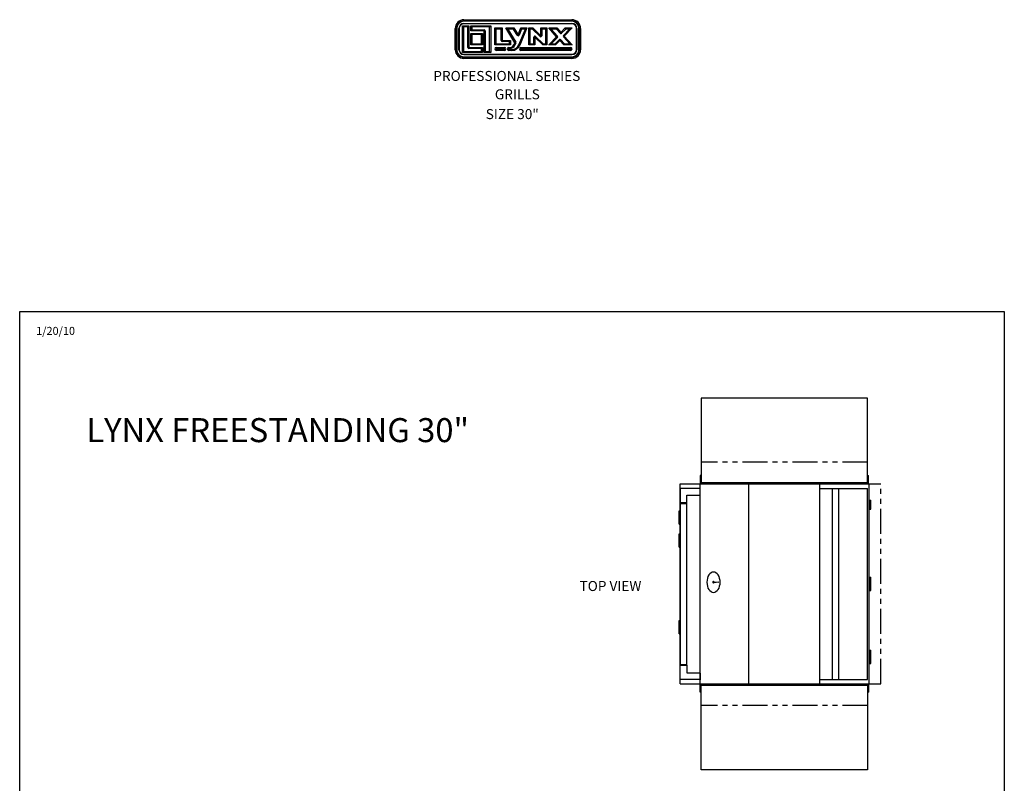
# Model space of a CAD drawing. Extents: x -5593 to 188, y -912 to -105.
# Drawn here: x 40 to 188, y -824 to -710 of the extents above; entities that cross this region are included whole.
import ezdxf

# ---------------------------------------------------------------- set-up
doc = ezdxf.new("R2010")
doc.units = 0
doc.header["$LTSCALE"] = 3
doc.header["$MEASUREMENT"] = 0
doc.linetypes.add('PHANTOM', pattern=[2.5, 1.25, -0.25, 0.25, -0.25, 0.25, -0.25])
doc.layers.get('0').update_dxf_attribs({"linetype": 'CONTINUOUS'})
for name, color, linetype in [('GRILL', 7, 'CONTINUOUS'), ('GRILL BORDER', 7, 'CONTINUOUS'), ('GRILL TEXT', 7, 'CONTINUOUS')]:
    doc.layers.add(name, color=color, linetype=linetype)

# ---------------------------------------------------------------- blocks, each defined once
blk = doc.blocks.new('A$C25ED5380')
at = {"color": 7, "linetype": 'Continuous'}
for p, q in [((0, 0.25), (0, 0.865)), ((0, 0.865), (0.035, 0.865)), ((0.035, 0.25), (0.035, 0.865)), ((0.035, 0.865), (0.045, 0.865)), ((0.045, 0.865), (0.045, 0.25)), ((0.107, 0.865), (0.117, 0.865)), ((0.107, 0.25), (0.107, 0.865)), ((0.117, 0.865), (0.117, 0.25)), ((0.211, 0.167), (0.211, 0.937)), ((0.211, 0.937), (0.397, 0.937)), ((0.211, 0.937), (0.241, 0.907)), ((0.367, 0.907), (0.241, 0.907)), ((0.241, 0.907), (0.241, 0.197)), ((0.25, 1.115), (3.365, 1.115)), ((0.25, 1.115), (0.25, 1.08)), ((0.25, 1.08), (3.365, 1.08)), ((0.25, 1.08), (0.25, 1.07)), ((3.365, 1.07), (0.25, 1.07)), ((0.25, 1.007), (3.365, 1.007)), ((0.25, 1.007), (0.25, 0.997)), ((3.365, 0.997), (0.25, 0.997)), ((0.397, 0.937), (0.367, 0.907)), ((0.367, 0.312), (0.367, 0.907)), ((0.397, 0.937), (0.397, 0.312)), ((0.45, 0.937), (1.023, 0.937)), ((0.45, 0.937), (0.479, 0.907)), ((0.45, 0.792), (0.45, 0.937)), ((0.993, 0.907), (0.479, 0.907)), ((0.479, 0.907), (0.479, 0.822)), ((0.993, 0.907), (1.023, 0.937)), ((0.993, 0.197), (0.993, 0.907)), ((1.023, 0.937), (1.023, 0.167)), ((1.145, 0.877), (1.353, 0.877)), ((1.145, 0.877), (1.175, 0.847)), ((1.145, 0.386), (1.145, 0.877)), ((1.323, 0.847), (1.353, 0.877)), ((1.353, 0.877), (1.353, 0.519)), ((1.46, 0.877), (1.695, 0.877)), ((1.72, 0.453), (1.46, 0.877)), ((1.46, 0.877), (1.513, 0.847)), ((1.695, 0.877), (1.678, 0.847)), ((1.695, 0.877), (1.815, 0.683)), ((1.815, 0.683), (1.895, 0.877)), ((2.068, 0.877), (1.864, 0.384)), ((1.895, 0.877), (2.068, 0.877)), ((1.915, 0.847), (1.895, 0.877)), ((2.023, 0.847), (2.068, 0.877)), ((2.123, 0.877), (2.238, 0.877)), ((2.123, 0.877), (2.153, 0.847)), ((2.123, 0.386), (2.123, 0.877)), ((2.238, 0.877), (2.226, 0.847)), ((2.238, 0.877), (2.468, 0.654)), ((2.468, 0.877), (2.643, 0.877)), ((2.468, 0.654), (2.468, 0.877)), ((2.498, 0.847), (2.468, 0.877)), ((2.613, 0.847), (2.643, 0.877)), ((2.643, 0.877), (2.643, 0.386)), ((2.698, 0.877), (2.934, 0.877)), ((2.698, 0.877), (2.765, 0.847)), ((2.926, 0.621), (2.698, 0.877)), ((2.934, 0.877), (2.92, 0.847)), ((2.934, 0.877), (3.049, 0.748)), ((3.049, 0.748), (3.174, 0.877)), ((3.37, 0.877), (3.142, 0.643)), ((3.174, 0.877), (3.37, 0.877)), ((3.174, 0.877), (3.187, 0.847)), ((3.299, 0.847), (3.37, 0.877)), ((3.365, 1.08), (3.365, 1.115)), ((3.365, 1.08), (3.365, 1.07)), ((3.365, 1.007), (3.365, 0.997)), ((3.498, 0.865), (3.508, 0.865)), ((3.498, 0.25), (3.498, 0.865)), ((3.508, 0.865), (3.508, 0.25)), ((3.58, 0.865), (3.57, 0.865)), ((3.57, 0.25), (3.57, 0.865)), ((3.58, 0.865), (3.615, 0.865)), ((3.58, 0.865), (3.58, 0.25)), ((3.615, 0.865), (3.615, 0.25)), ((0.45, 0.792), (0.479, 0.822)), ((0.837, 0.792), (0.45, 0.792)), ((0.45, 0.72), (0.784, 0.72)), ((0.45, 0.72), (0.479, 0.69)), ((0.45, 0.386), (0.45, 0.72)), ((0.479, 0.822), (0.837, 0.822)), ((0.754, 0.69), (0.479, 0.69)), ((0.479, 0.69), (0.479, 0.416)), ((0.754, 0.69), (0.784, 0.72)), ((0.754, 0.416), (0.754, 0.69)), ((0.784, 0.72), (0.784, 0.386)), ((0.837, 0.792), (0.837, 0.822)), ((0.837, 0.167), (0.837, 0.792)), ((0.837, 0.792), (0.867, 0.792)), ((0.867, 0.792), (0.867, 0.197)), ((1.323, 0.847), (1.175, 0.847)), ((1.175, 0.847), (1.175, 0.416)), ((1.323, 0.519), (1.323, 0.847)), ((1.678, 0.847), (1.513, 0.847)), ((1.513, 0.847), (1.745, 0.469)), ((1.789, 0.667), (1.678, 0.847)), ((1.789, 0.667), (1.815, 0.683)), ((1.842, 0.671), (1.815, 0.683)), ((1.836, 0.395), (2.023, 0.847)), ((1.915, 0.847), (1.842, 0.671)), ((2.023, 0.847), (1.915, 0.847)), ((2.226, 0.847), (2.153, 0.847)), ((2.153, 0.847), (2.153, 0.416)), ((2.447, 0.632), (2.226, 0.847)), ((2.268, 0.61), (2.298, 0.61)), ((2.268, 0.416), (2.268, 0.61)), ((2.319, 0.632), (2.298, 0.61)), ((2.528, 0.386), (2.298, 0.61)), ((2.298, 0.61), (2.298, 0.386)), ((2.319, 0.632), (2.541, 0.416)), ((2.468, 0.654), (2.447, 0.632)), ((2.468, 0.654), (2.498, 0.654)), ((2.613, 0.847), (2.498, 0.847)), ((2.498, 0.847), (2.498, 0.654)), ((2.613, 0.416), (2.613, 0.847)), ((2.698, 0.386), (2.926, 0.621)), ((2.92, 0.847), (2.765, 0.847)), ((2.765, 0.847), (2.948, 0.641)), ((2.947, 0.6), (2.769, 0.416)), ((3.026, 0.728), (2.92, 0.847)), ((2.926, 0.621), (2.948, 0.641)), ((2.926, 0.621), (2.947, 0.6)), ((3.049, 0.748), (3.026, 0.728)), ((3.049, 0.748), (3.07, 0.727)), ((3.187, 0.847), (3.07, 0.727)), ((3.12, 0.664), (3.299, 0.847)), ((3.12, 0.664), (3.142, 0.643)), ((3.12, 0.623), (3.142, 0.643)), ((3.303, 0.416), (3.12, 0.623)), ((3.142, 0.643), (3.37, 0.386)), ((3.299, 0.847), (3.187, 0.847)), ((0.367, 0.312), (0.397, 0.312)), ((0.397, 0.312), (0.784, 0.312)), ((0.397, 0.282), (0.397, 0.312)), ((0.45, 0.386), (0.479, 0.416)), ((0.784, 0.386), (0.45, 0.386)), ((0.479, 0.416), (0.754, 0.416)), ((0.754, 0.416), (0.784, 0.386)), ((0.754, 0.282), (0.784, 0.312)), ((0.784, 0.312), (0.784, 0.167)), ((1.145, 0.386), (1.175, 0.416)), ((1.595, 0.386), (1.145, 0.386)), ((1.175, 0.416), (1.565, 0.416)), ((1.187, 0.314), (1.422, 0.314)), ((1.187, 0.284), (1.187, 0.314)), ((1.422, 0.284), (1.187, 0.284)), ((1.323, 0.519), (1.353, 0.519)), ((1.353, 0.489), (1.353, 0.519)), ((1.353, 0.519), (1.595, 0.519)), ((1.565, 0.489), (1.353, 0.489)), ((1.422, 0.314), (1.422, 0.284)), ((1.545, 0.314), (1.579, 0.314)), ((1.545, 0.314), (1.545, 0.284)), ((1.579, 0.284), (1.545, 0.284)), ((1.595, 0.519), (1.565, 0.489)), ((1.565, 0.416), (1.565, 0.489)), ((1.595, 0.386), (1.565, 0.416)), ((1.579, 0.314), (1.579, 0.284)), ((1.595, 0.519), (1.595, 0.386)), ((1.694, 0.392), (1.72, 0.453)), ((1.694, 0.392), (1.722, 0.38)), ((1.72, 0.453), (1.745, 0.469)), ((1.72, 0.453), (1.747, 0.442)), ((1.747, 0.442), (1.722, 0.38)), ((1.836, 0.395), (1.864, 0.384)), ((1.892, 0.314), (3.327, 0.314)), ((1.892, 0.314), (1.892, 0.284)), ((3.327, 0.284), (1.892, 0.284)), ((2.123, 0.386), (2.153, 0.416)), ((2.298, 0.386), (2.123, 0.386)), ((2.153, 0.416), (2.268, 0.416)), ((2.298, 0.386), (2.268, 0.416)), ((2.541, 0.416), (2.528, 0.386)), ((2.643, 0.386), (2.528, 0.386)), ((2.541, 0.416), (2.613, 0.416)), ((2.613, 0.416), (2.643, 0.386)), ((2.698, 0.386), (2.769, 0.416)), ((2.893, 0.386), (2.698, 0.386)), ((2.769, 0.416), (2.881, 0.416)), ((2.881, 0.416), (2.998, 0.537)), ((2.881, 0.416), (2.893, 0.386)), ((3.019, 0.516), (2.893, 0.386)), ((2.998, 0.537), (3.019, 0.516)), ((3.042, 0.536), (3.019, 0.516)), ((3.134, 0.386), (3.019, 0.516)), ((3.042, 0.536), (3.148, 0.416)), ((3.148, 0.416), (3.134, 0.386)), ((3.37, 0.386), (3.134, 0.386)), ((3.148, 0.416), (3.303, 0.416)), ((3.303, 0.416), (3.37, 0.386)), ((3.327, 0.284), (3.327, 0.314)), ((0, 0.25), (0.035, 0.25)), ((0.045, 0.25), (0.035, 0.25)), ((0.107, 0.25), (0.117, 0.25)), ((0.211, 0.167), (0.241, 0.197)), ((0.784, 0.167), (0.211, 0.167)), ((0.241, 0.197), (0.754, 0.197)), ((0.25, 0.117), (3.365, 0.117)), ((0.25, 0.117), (0.25, 0.107)), ((3.365, 0.107), (0.25, 0.107)), ((0.25, 0.045), (3.365, 0.045)), ((0.25, 0.045), (0.25, 0.035)), ((3.365, 0.035), (0.25, 0.035)), ((0.25, 0), (0.25, 0.035)), ((0.754, 0.282), (0.397, 0.282)), ((0.754, 0.197), (0.754, 0.282)), ((0.784, 0.167), (0.754, 0.197)), ((0.867, 0.197), (0.837, 0.167)), ((1.023, 0.167), (0.837, 0.167)), ((0.867, 0.197), (0.993, 0.197)), ((0.993, 0.197), (1.023, 0.167)), ((1.187, 0.259), (1.187, 0.229)), ((1.187, 0.259), (1.422, 0.259)), ((1.422, 0.229), (1.187, 0.229)), ((1.422, 0.229), (1.422, 0.259)), ((1.545, 0.259), (1.545, 0.229)), ((1.545, 0.259), (1.633, 0.259)), ((1.633, 0.229), (1.545, 0.229)), ((1.633, 0.259), (1.633, 0.229)), ((1.892, 0.259), (3.327, 0.259)), ((1.892, 0.229), (1.892, 0.259)), ((3.327, 0.229), (1.892, 0.229)), ((3.327, 0.259), (3.327, 0.229)), ((3.365, 0.117), (3.365, 0.107)), ((3.365, 0.045), (3.365, 0.035)), ((3.365, 0.035), (3.365, 0)), ((3.498, 0.25), (3.508, 0.25)), ((3.57, 0.25), (3.58, 0.25)), ((3.58, 0.25), (3.615, 0.25)), ((3.365, 0), (0.25, 0))]:
    blk.add_line(p, q, dxfattribs=at)
for centre, radius, start, end in [((0.25, 0.865), 0.25, 90, 180), ((0.25, 0.865), 0.215, 90, 180), ((0.25, 0.865), 0.205, 90, 180), ((0.25, 0.865), 0.142, 90, 180), ((0.25, 0.865), 0.133, 90, 180), ((3.365, 0.865), 0.25, 0, 90), ((3.365, 0.865), 0.215, 0, 90), ((3.365, 0.865), 0.205, 0, 90), ((3.365, 0.865), 0.142, 0, 90), ((3.365, 0.865), 0.133, 0, 90), ((0.837, 0.792), 0.03, 0, 90), ((1.815, 0.683), 0.03, 211.4869, 337.5148), ((2.298, 0.61), 0.03, 45.8182, 180), ((2.468, 0.654), 0.03, 225.8182, 0), ((2.926, 0.621), 0.03, 315.8816, 41.5917), ((3.049, 0.748), 0.03, 221.5917, 315.8816), ((3.142, 0.643), 0.03, 135.8816, 221.5917), ((0.397, 0.312), 0.03, 180, 270), ((1.187, 0.272), 0.0425, 90, 270), ((1.187, 0.272), 0.0125, 90, 270), ((1.353, 0.519), 0.03, 180, 270), ((1.422, 0.272), 0.0425, 270, 90), ((1.422, 0.272), 0.0125, 270, 90), ((1.545, 0.272), 0.0425, 90, 270), ((1.545, 0.272), 0.0125, 90, 270), ((1.579, 0.439), 0.125, 270, 337.5148), ((1.579, 0.439), 0.155, 270, 337.5148), ((1.633, 0.479), 0.22, 270, 337.5148), ((1.633, 0.479), 0.25, 270, 337.5148), ((1.72, 0.453), 0.03, 337.5148, 31.4869), ((1.892, 0.272), 0.0425, 90, 270), ((1.892, 0.272), 0.0125, 90, 270), ((3.019, 0.516), 0.03, 41.5917, 135.8816), ((3.327, 0.272), 0.0425, 270, 90), ((3.327, 0.272), 0.0125, 270, 90), ((0.25, 0.25), 0.25, 180, 270), ((0.25, 0.25), 0.215, 180, 270), ((0.25, 0.25), 0.205, 180, 270), ((0.25, 0.25), 0.142, 180, 270), ((0.25, 0.25), 0.133, 180, 270), ((3.365, 0.25), 0.25, 270, 0), ((3.365, 0.25), 0.133, 270, 0), ((3.365, 0.25), 0.215, 270, 0), ((3.365, 0.25), 0.205, 270, 0), ((3.365, 0.25), 0.142, 270, 0)]:
    blk.add_arc(centre, radius, start, end, dxfattribs=at)
blk = doc.blocks.new('A$C5F977F3E')
at = {"linetype": 'Continuous'}
blk.add_blockref('A$C25ED5380', (0, 0), dxfattribs=at)

msp = doc.modelspace()

# ---------------------------------------------------------------- hatches: boundary and pattern name
at = {"layer": 'GRILL'}
for points in [[(167.90785, -782.91924), (168.15785, -782.91924), (168.15785, -781.54524), (167.90785, -781.54524)], [(168.15785, -795.10824), (168.15785, -793.10824), (167.90785, -793.10824), (167.90785, -795.10824)], [(167.90785, -804.04524), (168.15785, -804.04524), (168.15785, -806.04524), (167.90785, -806.04524)]]:
    msp.add_hatch(color=1, dxfattribs=at).paths.add_polyline_path(points)

# ---------------------------------------------------------------- linework, layer by layer
at = {"layer": 'GRILL', "color": 7}
for p, q in [((167.61785, -766.24624), (142.67785, -766.24624)), ((142.67785, -766.24624), (142.67785, -778.92624)), ((167.61785, -778.92624), (167.61785, -766.24624)), ((142.52285, -777.85724), (142.52285, -779.10724)), ((142.59785, -777.85724), (142.52285, -777.85724)), ((142.59785, -777.85724), (142.59785, -779.03224)), ((167.69785, -779.03224), (167.69785, -777.85724)), ((167.69785, -777.85724), (167.77285, -777.85724)), ((167.77285, -779.10724), (167.77285, -777.85724)), ((139.52285, -809.10724), (139.52285, -779.10724)), ((139.52285, -779.10724), (142.52285, -779.10724)), ((139.52285, -809.10724), (139.52285, -779.10724)), ((142.52285, -779.10724), (167.90785, -779.10724)), ((142.52285, -809.10724), (142.52285, -779.10724)), ((142.59785, -779.03224), (143.77285, -779.03224)), ((142.67785, -778.92624), (167.61785, -778.92624)), ((143.77285, -779.03224), (143.77285, -779.10724)), ((149.84133, -809.10724), (149.84133, -779.10724)), ((160.50604, -809.10724), (160.50604, -779.10724)), ((166.52285, -779.03224), (167.69785, -779.03224)), ((166.52285, -779.10724), (166.52285, -779.03224)), ((167.90785, -809.10724), (167.90785, -779.10724)), ((160.50604, -779.79474), (167.63479, -779.79474)), ((162.37897, -808.41974), (162.37897, -779.79474)), ((163.32264, -808.41974), (163.32264, -779.79474)), ((167.63479, -808.41974), (167.63479, -779.79474)), ((139.52285, -781.85724), (139.52285, -806.35724)), ((140.52285, -806.35724), (140.52285, -781.85724)), ((167.90785, -781.54524), (167.90785, -782.91924)), ((139.39785, -785.13724), (139.39785, -783.13724)), ((139.39785, -783.13724), (139.52285, -783.13724)), ((139.39785, -785.13724), (139.52285, -785.13724)), ((139.39785, -788.60624), (139.39785, -786.60624)), ((139.39785, -786.60624), (139.52285, -786.60624)), ((139.39785, -788.60624), (139.52285, -788.60624)), ((145.35288, -793.85921), (144.61245, -793.92539)), ((144.61371, -793.78727), (145.35288, -793.85921)), ((167.90785, -793.10824), (167.90785, -795.10824)), ((139.39785, -801.60624), (139.39785, -799.60624)), ((139.39785, -799.60624), (139.52285, -799.60624)), ((139.39785, -801.60624), (139.52285, -801.60624)), ((167.90785, -804.04524), (167.90785, -806.04524)), ((139.52285, -809.10724), (142.50604, -809.10724)), ((142.50604, -809.10724), (167.90785, -809.10724)), ((142.52285, -810.35724), (142.52285, -809.10724)), ((142.59785, -809.18224), (143.77285, -809.18224)), ((142.59785, -810.35724), (142.59785, -809.18224)), ((143.77285, -809.18224), (143.77285, -809.10724)), ((160.50604, -808.41974), (167.63479, -808.41974)), ((166.52285, -809.10724), (166.52285, -809.18224)), ((166.52285, -809.18224), (167.69785, -809.18224)), ((167.69785, -809.18224), (167.69785, -810.35724)), ((167.77285, -809.10724), (167.77285, -810.35724)), ((142.59785, -810.35724), (142.52285, -810.35724)), ((142.67785, -809.28824), (167.61785, -809.28824)), ((142.67785, -821.96824), (142.67785, -809.28824)), ((167.61785, -809.28824), (167.61785, -821.96824)), ((167.69785, -810.35724), (167.77285, -810.35724)), ((167.61785, -821.96824), (142.67785, -821.96824))]:
    msp.add_line(p, q, dxfattribs=at)
at = {"layer": 'GRILL', "color": 1, "linetype": 'PHANTOM'}
for p, q in [((167.61785, -775.85724), (142.67785, -775.85724)), ((142.67785, -775.85724), (142.67785, -778.95324)), ((167.61785, -778.95324), (167.61785, -775.85724)), ((167.61785, -778.95324), (142.67785, -778.95324)), ((167.90785, -779.10724), (169.65785, -779.10724)), ((169.65785, -809.10724), (169.65785, -779.10724)), ((167.90785, -809.10724), (169.65785, -809.10724)), ((167.61785, -809.26124), (142.67785, -809.26124)), ((142.67785, -812.35724), (142.67785, -809.26124)), ((167.61785, -809.26124), (167.61785, -812.35724)), ((167.61785, -812.35724), (142.67785, -812.35724))]:
    msp.add_line(p, q, dxfattribs=at)
at = {"layer": 'GRILL', "color": 7, "linetype": 'Continuous'}
for p, q in [((139.52285, -779.79224), (139.52285, -780.73224)), ((139.52285, -780.73224), (139.52285, -781.85724)), ((142.52285, -779.79474), (139.58285, -779.79474)), ((140.52285, -781.91974), (140.52285, -780.82474)), ((140.55285, -780.79474), (142.52285, -780.79474)), ((142.52285, -780.73224), (142.52285, -779.73224)), ((139.52285, -781.91974), (140.52285, -781.91974)), ((139.52285, -782.04474), (140.52285, -782.04474)), ((139.52285, -806.16974), (140.52285, -806.16974)), ((139.52285, -806.29474), (140.52285, -806.29474)), ((139.52285, -807.48224), (139.52285, -806.35724)), ((139.52285, -808.42224), (139.52285, -807.48224)), ((140.52285, -806.29474), (140.52285, -807.38974)), ((140.55285, -807.41974), (142.52285, -807.41974)), ((142.52285, -807.48224), (142.52285, -808.48224)), ((142.52285, -808.41974), (139.58285, -808.41974)), ((142.52285, -808.10724), (142.52285, -807.85724))]:
    msp.add_line(p, q, dxfattribs=at)
at = {"layer": 'GRILL', "color": 1}
for p, q in [((167.90785, -781.54524), (168.15785, -781.54524)), ((168.15785, -782.91924), (168.15785, -781.54524)), ((167.90785, -782.91924), (168.15785, -782.91924)), ((167.90785, -793.10824), (168.15785, -793.10824)), ((168.15785, -795.10824), (168.15785, -793.10824)), ((167.90785, -795.10824), (168.15785, -795.10824)), ((167.90785, -804.04524), (168.15785, -804.04524)), ((168.15785, -806.04524), (168.15785, -804.04524)), ((167.90785, -806.04524), (168.15785, -806.04524))]:
    msp.add_line(p, q, dxfattribs=at)
at = {"layer": 'GRILL', "color": 7, "linetype": 'Continuous'}
for centre, radius, start, end in [((139.58285, -779.85474), 0.06, 90, 180), ((140.55285, -780.82474), 0.03, 90, 180), ((140.55285, -807.38974), 0.03, 180, 270), ((139.58285, -808.35974), 0.06, 180, 270)]:
    msp.add_arc(centre, radius, start, end, dxfattribs=at)
at = {"layer": 'GRILL', "color": 7}
for centre, major_axis, ratio in [((144.54322, -793.85921), (0, -1.5661), 0.602003573), ((144.54705, -793.85444), (0, 0.13573), 0.565218236)]:
    msp.add_ellipse(centre, major_axis=major_axis, ratio=ratio, dxfattribs=at)
at = {"layer": 'GRILL BORDER', "color": 7}
for p, q in [((40.49129, -753.2905), (188.15326, -753.2905)), ((40.49129, -912.3097), (40.49129, -753.2905)), ((188.15326, -753.2905), (188.15326, -912.3097))]:
    msp.add_line(p, q, dxfattribs=at)

# ---------------------------------------------------------------- block references
at = {"layer": 'GRILL TEXT', "xscale": 5.2, "yscale": 5.2, "zscale": 5.2}
msp.add_blockref('A$C5F977F3E', (105.80557, -715.34206), dxfattribs=at)

# ---------------------------------------------------------------- texts
at = {"layer": 'GRILL TEXT', "color": 7}
msp.add_text('LYNX FREESTANDING 30"', height=3.6, dxfattribs=at).set_placement((50.48547, -772.86107))
at = {"layer": 'GRILL TEXT', "color": 7, "linetype": 'Continuous', "attachment_point": 1}
for s, insert, char_height in [('PROFESSIONAL SERIES', (102.51988, -717.2255), 1.5), ('GRILLS', (111.74429, -719.97437), 1.5), ('SIZE 30"', (110.38096, -722.94142), 1.5), ('1/20/10', (42.96216, -755.5854), 1.2), ('TOP VIEW', (124.44909, -793.67401), 1.5)]:
    msp.add_mtext(s, dxfattribs=dict(at, insert=insert, char_height=char_height))

doc.saveas('drawing.dxf')
